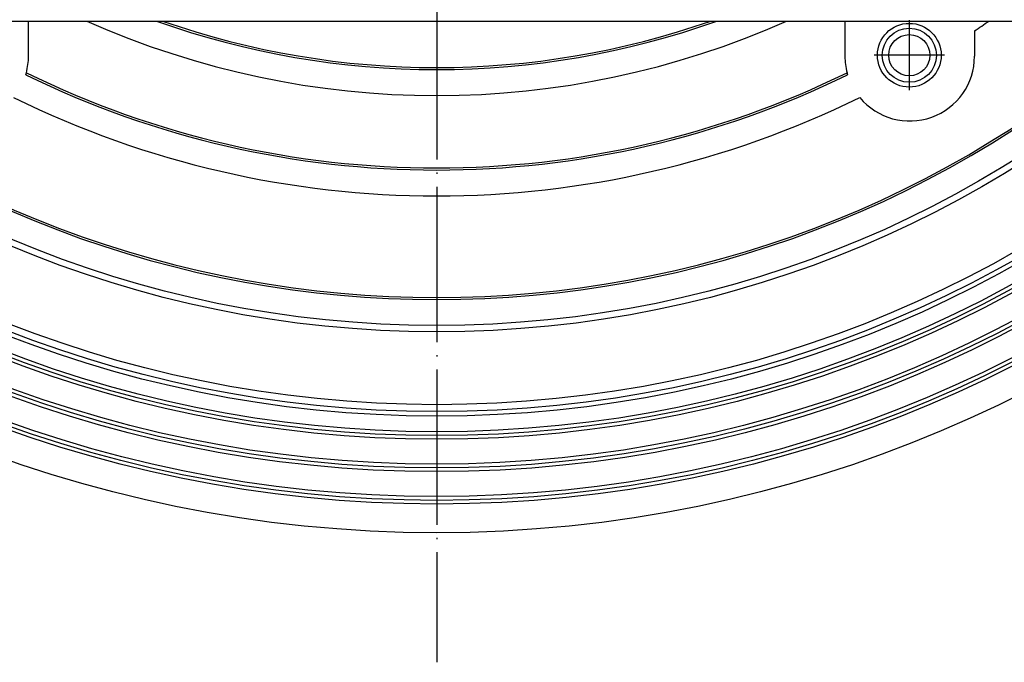
# Model space of a CAD drawing. Units: millimetres. Extents: x -2366 to -2031, y 659 to 1100.
# Drawn here: x -2282 to -2206, y 659 to 709 of the extents above; entities that cross this region are included whole.
import ezdxf

# ---------------------------------------------------------------- set-up
doc = ezdxf.new("R2010")
doc.units = ezdxf.units.MM
doc.linetypes.add('DOT_CENTER', pattern=[14, 12, -1, 0, -1])
doc.layers.add('1', color=7, linetype='Continuous')

# ---------------------------------------------------------------- blocks, each defined once
blk = doc.blocks.new('10770-Edelstahlrahmen-121x121__2', base_point=(-2309.904, 708.5))
at = {"color": 7, "linetype": 'Continuous'}
blk.add_line((-2305.919, 708.5), (-2192.889, 708.5), dxfattribs=at)
blk = doc.blocks.new('Aufsatzrahmen-für-3000-10781__3', base_point=(-2309.904, 708.5))
blk.add_blockref('10770-Edelstahlrahmen-121x121__2', (-2309.904, 708.5))
blk = doc.blocks.new('Artikel-HL510-Körper-11677-PP__4', base_point=(-2349.404, 669))
at = {"color": 7, "linetype": 'Continuous'}
for p, q in [((-2280.904, 705.78), (-2280.904, 708.5)), ((-2217.904, 708.5), (-2217.904, 705.78)), ((-2207.904, 707.732), (-2207.904, 705.78))]:
    blk.add_line(p, q, dxfattribs=at)
for centre, radius in [((-2249.404, 769), 100), ((-2249.404, 769), 97.783), ((-2249.404, 769), 97.5), ((-2249.404, 769), 97.205), ((-2249.404, 769), 95.283), ((-2249.404, 769), 95), ((-2249.404, 769), 94.705), ((-2249.404, 769), 92.783), ((-2249.404, 769), 92.5), ((-2249.404, 769), 92.205), ((-2249.404, 769), 91), ((-2249.404, 769), 90.648), ((-2249.404, 769), 90.113), ((-2249.404, 769), 84.492), ((-2249.404, 769), 84), ((-2212.937, 705.86), 2.461)]:
    blk.add_circle(centre, radius, dxfattribs=at)
at = {"color": 3, "linetype": 'Continuous'}
for radius in [2.089, 1.589]:
    blk.add_circle((-2212.937, 705.86), radius, dxfattribs=at)
at = {"color": 7, "linetype": 'Continuous'}
for centre, radius, start, end in [((-2249.404, 769), 82, 227.5447, 312.4553), ((-2249.404, 769), 81.843, 227.6653, 312.3347), ((-2249.404, 769), 66.25, 245.95231, 294.04769), ((-2249.404, 769), 64.25, 250.32768, 289.67232), ((-2249.404, 769), 64.093, 250.7252, 289.2748), ((-2249.404, 769), 74, 304.11189, 305.15805), ((-2285.904, 705.78), 5, 345.30146, 0), ((-2212.904, 705.78), 5, 180, 194.69854), ((-2212.904, 705.78), 5, 219.6206, 360), ((-2285.904, 705.78), 5, 343.4665, 345.30146), ((-2249.404, 769), 72, 243.87243, 296.12757), ((-2249.404, 769), 71.843, 243.84913, 296.15087), ((-2212.904, 705.78), 5, 194.69854, 196.5335), ((-2249.404, 769), 74, 243.81972, 296.18028)]:
    blk.add_arc(centre, radius, start, end, dxfattribs=at)
at = {"layer": '1', "color": 2, "linetype": 'DOT_CENTER'}
for p, q in [((-2249.404, 879), (-2249.404, 659)), ((-2212.937, 708.567), (-2212.937, 703.154)), ((-2210.231, 705.86), (-2215.644, 705.86))]:
    blk.add_line(p, q, dxfattribs=at)
blk = doc.blocks.new('HL510PrBlue-3000-WEB-Zeichnung__5', base_point=(-2349.404, 669))
for name, p in [('Artikel-HL510-Körper-11677-PP__4', (-2349.404, 669)), ('Aufsatzrahmen-für-3000-10781__3', (-2309.904, 708.5))]:
    blk.add_blockref(name, p)
blk = doc.blocks.new('Drfsicht4', base_point=(-2211, 769))
blk.add_blockref('HL510PrBlue-3000-WEB-Zeichnung__5', (-2349.404, 669))

msp = doc.modelspace()

# ---------------------------------------------------------------- block references
msp.add_blockref('Drfsicht4', (-2211, 769))

doc.saveas('drawing.dxf')
